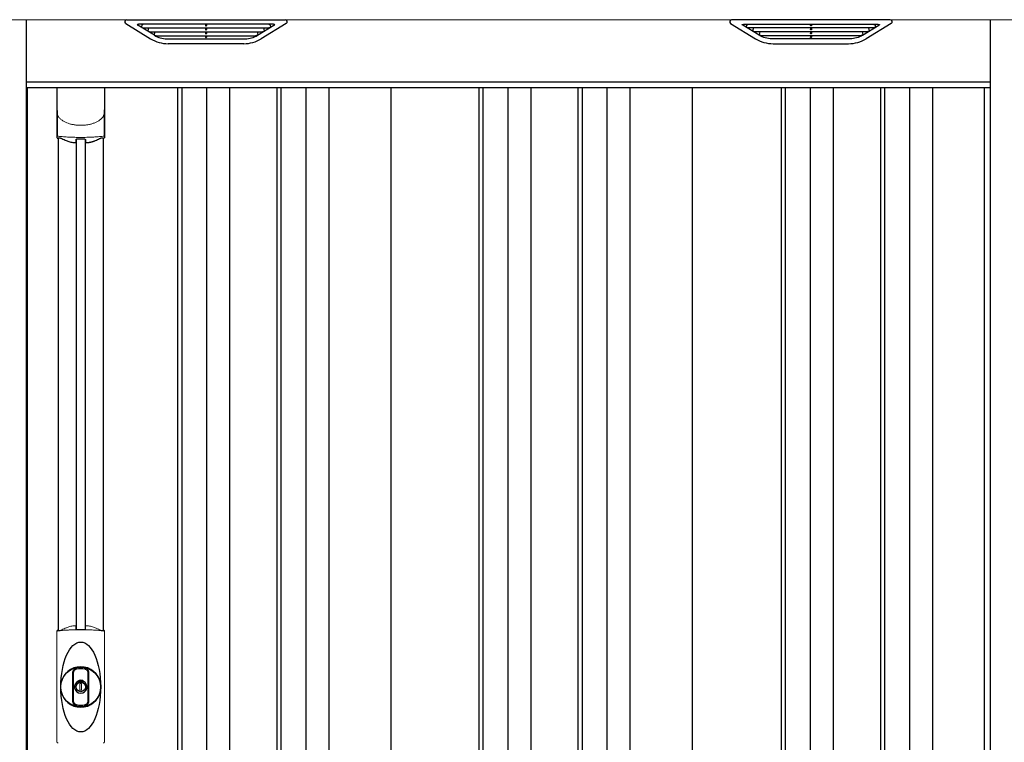
# Model space of a CAD drawing. Extents: x 220 to 16588, y -219 to 11106.
# Drawn here: x 2966 to 4424, y 2912 to 3983 of the extents above; entities that cross this region are included whole.
import ezdxf

# ---------------------------------------------------------------- set-up
doc = ezdxf.new("R2010")
doc.units = 0
doc.header["$LTSCALE"] = 20
for name, color, linetype in [('細線', 5, 'CONTINUOUS'), ('部品', 7, 'CONTINUOUS'), ('部品1', 7, 'CONTINUOUS')]:
    doc.layers.add(name, color=color, linetype=linetype)

# ---------------------------------------------------------------- blocks, each defined once
blk = doc.blocks.new('A$C286C3542')
at = {"layer": '細線'}
for p, q in [((-2054.4, 2009.6), (-2078.7, 2024.4)), ((-1880.6, 2026.1), (-2075.4, 2026.1)), ((-2073.2, 2024.4), (-2073.7, 2022.1)), ((-2071.8, 2020.7), (-2071.3, 2020.6)), ((-2070.8, 2020.4), (-1885.2, 2020.4)), ((-2063.2, 2020.4), (-2064.3, 2016.3)), ((-2062.3, 2014.9), (-2061.8, 2014.8)), ((-2061.3, 2014.6), (-1894.7, 2014.6)), ((-2053.8, 2014.6), (-2054.8, 2010.5)), ((-1978.8, 2026.1), (-1978.8, 2023.9)), ((-1978.8, 2020.4), (-1978.8, 2018.1)), ((-1978.8, 2014.6), (-1978.8, 2012.3)), ((-1977.2, 2026.1), (-1977.2, 2023.9)), ((-1977.2, 2020.4), (-1977.2, 2018.1)), ((-1977.2, 2014.6), (-1977.2, 2012.3)), ((-1902.2, 2014.6), (-1901.2, 2010.5)), ((-1901.6, 2009.6), (-1877.3, 2024.4)), ((-1893.7, 2014.9), (-1894.2, 2014.8)), ((-1892.8, 2020.4), (-1891.7, 2016.3)), ((-1884.2, 2020.7), (-1884.7, 2020.6)), ((-1882.8, 2024.4), (-1882.3, 2022.1)), ((-1158.4, 2009.6), (-1182.7, 2024.4)), ((-1179.4, 2026.1), (-984.6, 2026.1)), ((-1177.2, 2024.4), (-1177.7, 2022.1)), ((-1175.8, 2020.7), (-1175.3, 2020.6)), ((-989.2, 2020.4), (-1174.8, 2020.4)), ((-1167.2, 2020.4), (-1168.3, 2016.3)), ((-1166.3, 2014.9), (-1165.8, 2014.8)), ((-998.7, 2014.6), (-1165.3, 2014.6)), ((-1157.8, 2014.6), (-1158.8, 2010.5)), ((-1082.8, 2026.1), (-1082.8, 2023.9)), ((-1082.8, 2020.4), (-1082.8, 2018.1)), ((-1082.8, 2014.6), (-1082.8, 2012.3)), ((-1081.2, 2026.1), (-1081.2, 2023.9)), ((-1081.2, 2020.4), (-1081.2, 2018.1)), ((-1081.2, 2014.6), (-1081.2, 2012.3)), ((-1006.2, 2014.6), (-1005.2, 2010.5)), ((-1005.6, 2009.6), (-981.3, 2024.4)), ((-997.7, 2014.9), (-998.2, 2014.8)), ((-996.8, 2020.4), (-995.7, 2016.3)), ((-988.2, 2020.7), (-988.7, 2020.6)), ((-986.8, 2024.4), (-986.3, 2022.1)), ((-2051.6, 2008.8), (-1904.4, 2008.8)), ((-2036.1, 2004.4), (-1919.9, 2004.4)), ((-1978.8, 2008.8), (-1978.8, 2006.8)), ((-1977.2, 2008.8), (-1977.2, 2006.8)), ((-1008.4, 2008.8), (-1155.6, 2008.8)), ((-1023.9, 2004.4), (-1140.1, 2004.4)), ((-1082.8, 2008.8), (-1082.8, 2006.8)), ((-1081.2, 2008.8), (-1081.2, 2006.8)), ((-2244, 1932), (-816, 1932)), ((-2020, 1932), (-2020, 149)), ((-2014, 1932), (-2014, 149)), ((-1977, 1932), (-1977, 149)), ((-1943, 1932), (-1943, 149)), ((-1873, 1932), (-1873, 149)), ((-1867, 1932), (-1867, 149)), ((-1830, 1932), (-1830, 149)), ((-1796, 1932), (-1796, 149)), ((-1574, 1932), (-1574, 159)), ((-1568, 1932), (-1568, 159)), ((-1531, 1932), (-1531, 159)), ((-1497, 1932), (-1497, 159)), ((-1427, 1932), (-1427, 159)), ((-1421, 1932), (-1421, 159)), ((-1384, 1932), (-1384, 159)), ((-1350, 1932), (-1350, 159)), ((-1126, 1932), (-1126, 159)), ((-1120, 1932), (-1120, 159)), ((-1083, 1932), (-1083, 159)), ((-1049, 1932), (-1049, 159)), ((-979, 1932), (-979, 159)), ((-973, 1932), (-973, 159)), ((-936, 1932), (-936, 159)), ((-902, 1932), (-902, 159)), ((-2170.2, 1855.4), (-2170.2, 1129.8)), ((-2156.8, 1855.4), (-2156.8, 1129.8))]:
    blk.add_line(p, q, dxfattribs=at)
at = {"layer": '細線', "ltscale": 0.05}
for p, q in [((-2198.6, 1898.1), (-2198.6, 1859.7)), ((-2128.4, 1859.7), (-2128.4, 1898.1))]:
    blk.add_line(p, q, dxfattribs=at)
at = {"layer": '細線', "linetype": 'Continuous', "lineweight": 15}
for p, q in [((-2198.7, 963), (-2198.7, 1125.5)), ((-2128.3, 1125.5), (-2128.3, 963))]:
    blk.add_line(p, q, dxfattribs=at)
at = {"layer": '細線', "ltscale": 0.05}
for centre, start, end in [((-2218.4, 1865.6), 341.0272, 343.615), ((-2108.6, 1865.6), 196.385, 198.9728)]:
    blk.add_arc(centre, 20.7, start, end, dxfattribs=at)
at = {"layer": '細線', "linetype": 'Continuous', "lineweight": 15}
for centre, radius, start, end in [((-2196.3, 1125.4), 2.38, 110.8408, 177.7461), ((-2110.4, 1121.8), 20.3, 160.7589, 163.3275), ((-2130.7, 1125.4), 2.38, 2.2536, 69.1595), ((-2196.3, 963.1), 2.38, 182.2539, 249.1592), ((-2130.7, 963.1), 2.38, 290.8408, 357.7461)]:
    blk.add_arc(centre, radius, start, end, dxfattribs=at)
at = {"layer": '細線'}
for radius, start, end in [(30, 10.9416, 169.0586), (7.6, 70.8036, 109.1964), (30, 190.9414, 349.0584)]:
    blk.add_arc((-2163.5, 1044.2), radius, start, end, dxfattribs=at)
for centre, major_axis, ratio, start_param, end_param in [((-2075.4, 2025.1), (-4.54, 0), 0.220299, 4.712389, 7.044709), ((-2071.6, 2021.3), (-2.14, 0.82), 0.265783, 0.033636, 1.595705), ((-2070.6, 2025.1), (-2.54, -0.79), 0.2428, 3.80531, 6.13763), ((-2071.3, 2020.7), (-0.641, 0.247), 0.265783, 1.595705, 2.538183), ((-2062.1, 2015.5), (-2.14, 0.82), 0.265783, 0.033636, 1.595705), ((-2061.8, 2014.9), (-0.641, 0.247), 0.265783, 1.595705, 2.538183), ((-1978, 2023.9), (-0.8, 0), 0.739961, 0, 3.141593), ((-1978, 2018.1), (-0.8, 0), 0.739961, 0, 3.141593), ((-1894.2, 2014.9), (-0.641, -0.247), 0.265783, 0.603409, 1.545887), ((-1893.9, 2015.5), (-2.14, -0.82), 0.265783, 1.545887, 3.107957), ((-1885.4, 2025.1), (-2.54, 0.79), 0.2428, 3.287148, 5.619468), ((-1884.7, 2020.7), (-0.641, -0.247), 0.265783, 0.603409, 1.545887), ((-1884.4, 2021.3), (-2.14, -0.82), 0.265783, 1.545887, 3.107957), ((-1880.6, 2025.1), (-4.54, 0), 0.220299, 2.380069, 4.712389), ((-2052.6, 2009.7), (-2.14, 0.82), 0.265783, 0.033636, 0.752483), ((-2031.1, 2059.6), (-13.4, -54.2), 0.77887, 6.036126, 6.477163), ((-2035.6, 2041.6), (-44, -0.1), 0.800451, 1.168161, 1.180852), ((-1978, 2012.3), (-0.8, 0), 0.739961, 0, 3.141593), ((-1978, 2006.8), (-0.8, 0), 0.739961, 0, 3.141593), ((-1924.9, 2059.6), (13.4, -54.2), 0.77887, 6.089208, 6.530244), ((-1920.4, 2041.6), (-44, 0.1), 0.800451, 1.960741, 1.973432), ((-1903.4, 2009.7), (-2.14, -0.82), 0.265783, 2.38911, 3.107957)]:
    blk.add_ellipse(centre, major_axis=major_axis, ratio=ratio, start_param=start_param, end_param=end_param, dxfattribs=at)
at = {"layer": '細線', "extrusion": (0, 0, -1)}
for centre, major_axis, ratio, start_param, end_param in [((-1179.4, 2025.1), (4.54, 0), 0.220299, 2.380069, 4.712389), ((-1175.6, 2021.3), (2.14, -0.82), 0.265783, 1.545887, 3.107957), ((-1174.6, 2025.1), (2.54, 0.79), 0.2428, 3.287148, 5.619468), ((-1175.3, 2020.7), (0.641, -0.247), 0.265783, 0.603409, 1.545887), ((-1166.1, 2015.5), (2.14, -0.82), 0.265783, 1.545887, 3.107957), ((-1165.8, 2014.9), (0.641, -0.247), 0.265783, 0.603409, 1.545887), ((-1082, 2023.9), (0.8, 0), 0.739961, 0, 3.141593), ((-1082, 2018.1), (0.8, 0), 0.739961, 0, 3.141593), ((-998.2, 2014.9), (0.641, 0.247), 0.265783, 1.595705, 2.538183), ((-997.9, 2015.5), (2.14, 0.82), 0.265783, 0.033636, 1.595705), ((-989.4, 2025.1), (2.54, -0.79), 0.2428, 3.80531, 6.13763), ((-988.7, 2020.7), (0.641, 0.247), 0.265783, 1.595705, 2.538183), ((-988.4, 2021.3), (2.14, 0.82), 0.265783, 0.033636, 1.595705), ((-984.6, 2025.1), (4.54, 0), 0.220299, 4.712389, 7.044709), ((-1156.6, 2009.7), (2.14, -0.82), 0.265783, 2.38911, 3.107957), ((-1135.1, 2059.6), (-13.4, -54.2), 0.77887, 6.089208, 6.530244), ((-1139.6, 2041.6), (44, 0.1), 0.800451, 1.960741, 1.973432), ((-1082, 2012.3), (0.8, 0), 0.739961, 0, 3.141593), ((-1082, 2006.8), (0.8, 0), 0.739961, 0, 3.141593), ((-1028.9, 2059.6), (13.4, -54.2), 0.77887, 6.036126, 6.477163), ((-1024.4, 2041.6), (44, -0.1), 0.800451, 1.168161, 1.180852), ((-1007.4, 2009.7), (2.14, 0.82), 0.265783, 0.033636, 0.752483)]:
    blk.add_ellipse(centre, major_axis=major_axis, ratio=ratio, start_param=start_param, end_param=end_param, dxfattribs=at)
at = {"layer": '細線'}
blk.add_ellipse((-2163.5, 1044.2), major_axis=(0, -66.6), ratio=0.444036, dxfattribs=at)
for points, knots in [([(-2054.3, 2009.9), (-2054.2, 2009.8), (-2054.1, 2009.8), (-2053.8, 2009.6), (-2053.7, 2009.5), (-2053.3, 2009.3), (-2053, 2009.2), (-2052.7, 2009.1)], [0, 0, 0, 0, 0.25, 0.25, 0.5, 0.5, 1, 1, 1, 1]), ([(-2052.2, 2009), (-2052, 2008.9), (-2051.8, 2008.8), (-2051.6, 2008.8), (-2051.6, 2008.8)], [0, 0, 0, 0, 0.876437, 1, 1, 1, 1]), ([(-1903.8, 2009), (-1904, 2008.9), (-1904.2, 2008.8), (-1904.4, 2008.8), (-1904.4, 2008.8)], [0, 0, 0, 0, 0.876437, 1, 1, 1, 1]), ([(-1901.7, 2009.9), (-1901.8, 2009.8), (-1901.9, 2009.8), (-1902.2, 2009.6), (-1902.3, 2009.5), (-1902.7, 2009.3), (-1903, 2009.2), (-1903.3, 2009.1)], [0, 0, 0, 0, 0.25, 0.25, 0.5, 0.5, 1, 1, 1, 1]), ([(-1158.3, 2009.9), (-1158.2, 2009.8), (-1158.1, 2009.8), (-1157.8, 2009.6), (-1157.7, 2009.5), (-1157.3, 2009.3), (-1157, 2009.2), (-1156.7, 2009.1)], [0, 0, 0, 0, 0.25, 0.25, 0.5, 0.5, 1, 1, 1, 1]), ([(-1156.2, 2009), (-1156, 2008.9), (-1155.8, 2008.8), (-1155.6, 2008.8), (-1155.6, 2008.8)], [0, 0, 0, 0, 0.876437, 1, 1, 1, 1]), ([(-1007.8, 2009), (-1008, 2008.9), (-1008.2, 2008.8), (-1008.4, 2008.8), (-1008.4, 2008.8)], [0, 0, 0, 0, 0.876437, 1, 1, 1, 1]), ([(-1005.7, 2009.9), (-1005.8, 2009.8), (-1005.9, 2009.8), (-1006.2, 2009.6), (-1006.3, 2009.5), (-1006.7, 2009.3), (-1007, 2009.2), (-1007.3, 2009.1)], [0, 0, 0, 0, 0.25, 0.25, 0.5, 0.5, 1, 1, 1, 1])]:
    blk.add_open_spline(points, degree=3, knots=knots, dxfattribs=at)
at = {"layer": '細線', "linetype": 'Continuous', "lineweight": 15}
for points, knots in [([(-2198.6, 1898.1), (-2198.6, 1896.5), (-2198.4, 1894.9), (-2197.9, 1892.6), (-2197.7, 1891.9), (-2197.3, 1890.7), (-2197.2, 1890.3), (-2197, 1889.7), (-2196.9, 1889.6), (-2196.8, 1889.2), (-2196.7, 1889), (-2196.6, 1888.8)], [0, 0, 0, 0, 0.5, 0.5, 0.75, 0.75, 0.875, 0.875, 0.9375, 0.9375, 1, 1, 1, 1]), ([(-2128.4, 1898.1), (-2128.4, 1896.5), (-2128.6, 1894.9), (-2129.1, 1892.6), (-2129.3, 1891.9), (-2129.7, 1890.7), (-2129.8, 1890.3), (-2130, 1889.7), (-2130.1, 1889.6), (-2130.2, 1889.2), (-2130.3, 1889), (-2130.4, 1888.8)], [0, 0, 0, 0, 0.5, 0.5, 0.75, 0.75, 0.875, 0.875, 0.9375, 0.9375, 1, 1, 1, 1]), ([(-2196.6, 1888.8), (-2195.7, 1887.7), (-2194.7, 1886.6), (-2193.1, 1885.2), (-2192.5, 1884.7), (-2191.4, 1883.8), (-2190.8, 1883.4), (-2187.7, 1881.4), (-2185, 1880.1), (-2181.4, 1878.9), (-2180.7, 1878.6), (-2179.2, 1878.2), (-2178.5, 1878), (-2176.2, 1877.5), (-2174.7, 1877.2), (-2172.3, 1876.8), (-2171.5, 1876.7), (-2169.9, 1876.5), (-2169.1, 1876.4), (-2166.7, 1876.3), (-2165.1, 1876.2), (-2161.9, 1876.2), (-2160.3, 1876.3), (-2157.9, 1876.4), (-2157.1, 1876.5), (-2155.5, 1876.7), (-2154.7, 1876.8), (-2152.4, 1877.1), (-2150.8, 1877.5), (-2148.5, 1878), (-2147.8, 1878.2), (-2146.3, 1878.6), (-2145.6, 1878.9), (-2143.4, 1879.6), (-2142, 1880.2), (-2139.3, 1881.5), (-2138.1, 1882.2), (-2136.2, 1883.4), (-2135.6, 1883.9), (-2134.5, 1884.7), (-2133.9, 1885.2), (-2132.3, 1886.6), (-2131.3, 1887.7), (-2130.4, 1888.8)], [0, 0, 0, 0, 0.0625, 0.0625, 0.09375, 0.09375, 0.125, 0.125, 0.25, 0.25, 0.28125, 0.28125, 0.3125, 0.3125, 0.375, 0.375, 0.40625, 0.40625, 0.4375, 0.4375, 0.5, 0.5, 0.5625, 0.5625, 0.59375, 0.59375, 0.625, 0.625, 0.6875, 0.6875, 0.71875, 0.71875, 0.75, 0.75, 0.8125, 0.8125, 0.875, 0.875, 0.90625, 0.90625, 0.9375, 0.9375, 1, 1, 1, 1]), ([(-2196.6, 1860), (-2196.9, 1860), (-2197.2, 1860), (-2197.6, 1860), (-2197.8, 1860), (-2198.2, 1860), (-2198.3, 1859.9), (-2198.5, 1859.8), (-2198.6, 1859.8), (-2198.6, 1859.7)], [0, 0, 0, 0, 0.25, 0.25, 0.5, 0.5, 0.75, 0.75, 1, 1, 1, 1]), ([(-2130.4, 1860), (-2132.7, 1859.7), (-2135.2, 1859.5), (-2139.2, 1859.2), (-2140.5, 1859.1), (-2142.5, 1858.9), (-2143.2, 1858.9), (-2144.6, 1858.8), (-2145.3, 1858.8), (-2148.9, 1858.6), (-2151.7, 1858.5), (-2156.1, 1858.4), (-2157.6, 1858.3), (-2159.8, 1858.3), (-2160.5, 1858.3), (-2162, 1858.3), (-2162.8, 1858.3), (-2166.5, 1858.3), (-2169.5, 1858.3), (-2173.8, 1858.4), (-2175.3, 1858.5), (-2177.4, 1858.6), (-2178.2, 1858.6), (-2179.6, 1858.7), (-2180.3, 1858.7), (-2183.8, 1858.9), (-2186.6, 1859), (-2191.8, 1859.5), (-2194.3, 1859.7), (-2196.6, 1860)], [0, 0, 0, 0, 0.125, 0.125, 0.1875, 0.1875, 0.21875, 0.21875, 0.25, 0.25, 0.375, 0.375, 0.4375, 0.4375, 0.46875, 0.46875, 0.5, 0.5, 0.625, 0.625, 0.6875, 0.6875, 0.71875, 0.71875, 0.75, 0.75, 0.875, 0.875, 1, 1, 1, 1]), ([(-2128.4, 1859.7), (-2128.4, 1859.8), (-2128.5, 1859.8), (-2128.7, 1859.9), (-2128.8, 1860), (-2129.2, 1860), (-2129.4, 1860), (-2129.8, 1860), (-2130.1, 1860), (-2130.4, 1860)], [0, 0, 0, 0, 0.25, 0.25, 0.5, 0.5, 0.75, 0.75, 1, 1, 1, 1]), ([(-2197.2, 1127.7), (-2197.1, 1127.6), (-2197.1, 1127.5), (-2196.9, 1127.4), (-2196.8, 1127.4), (-2196.6, 1127.3), (-2196.4, 1127.3), (-2196.1, 1127.3), (-2195.9, 1127.3), (-2195.7, 1127.3)], [0, 0, 0, 0, 0.25, 0.25, 0.5, 0.5, 0.75, 0.75, 1, 1, 1, 1]), ([(-2195.7, 1127.3), (-2194.5, 1127.5), (-2193.3, 1127.6), (-2192.1, 1127.7), (-2190.9, 1127.9), (-2189.7, 1128), (-2188.4, 1128.1), (-2187.1, 1128.2), (-2185.8, 1128.3), (-2184.5, 1128.4), (-2184.1, 1128.4), (-2183.8, 1128.4), (-2183.5, 1128.4), (-2183.3, 1128.4), (-2183.1, 1128.5), (-2183, 1128.5), (-2182.8, 1128.5), (-2182.6, 1128.5), (-2182.5, 1128.5), (-2181.8, 1128.5), (-2181.1, 1128.6), (-2180.4, 1128.6), (-2179.1, 1128.7), (-2177.7, 1128.7), (-2176.3, 1128.8), (-2174.9, 1128.9), (-2173.5, 1128.9), (-2172.1, 1128.9), (-2170.7, 1129), (-2169.2, 1129), (-2167.8, 1129), (-2167.1, 1129), (-2166.4, 1129), (-2165.6, 1129), (-2165.3, 1129), (-2164.9, 1129), (-2164.6, 1129), (-2164.2, 1129), (-2163.9, 1129), (-2163.5, 1129)], [0.03351892, 0.03351892, 0.03351892, 0.03351892, 0.03770451, 0.03770451, 0.03770451, 0.04189011, 0.04189011, 0.04189011, 0.04607571, 0.04607571, 0.04607571, 0.0471221, 0.0471221, 0.0471221, 0.0476453, 0.0476453, 0.0476453, 0.0481685, 0.0481685, 0.0481685, 0.0502613, 0.0502613, 0.0502613, 0.0544469, 0.0544469, 0.0544469, 0.05863249, 0.05863249, 0.05863249, 0.06281809, 0.06281809, 0.06281809, 0.06491089, 0.06491089, 0.06491089, 0.06595729, 0.06595729, 0.06595729, 0.06696954, 0.06696954, 0.06696954, 0.06696954]), ([(-2163.5, 1129), (-2163.5, 1129), (-2163.5, 1129), (-2163.5, 1129), (-2162, 1129), (-2160.6, 1129), (-2159.2, 1129), (-2157.7, 1129), (-2156.3, 1129), (-2154.9, 1128.9), (-2153.5, 1128.9), (-2152.1, 1128.9), (-2150.7, 1128.8), (-2150, 1128.8), (-2149.3, 1128.7), (-2148.6, 1128.7), (-2148.2, 1128.7), (-2147.9, 1128.7), (-2147.6, 1128.7), (-2147.4, 1128.7), (-2147.2, 1128.6), (-2147, 1128.6), (-2146.9, 1128.6), (-2146.7, 1128.6), (-2146.5, 1128.6), (-2145.1, 1128.5), (-2143.8, 1128.5), (-2142.5, 1128.4), (-2141.2, 1128.3), (-2139.9, 1128.2), (-2138.6, 1128.1), (-2137.3, 1128), (-2136.1, 1127.9), (-2134.9, 1127.7), (-2133.7, 1127.6), (-2132.5, 1127.5), (-2131.3, 1127.3)], [0, 0, 0, 0, 0.00003415, 0.00003415, 0.00003415, 0.00421974, 0.00421974, 0.00421974, 0.00840534, 0.00840534, 0.00840534, 0.01259093, 0.01259093, 0.01259093, 0.01468373, 0.01468373, 0.01468373, 0.01573013, 0.01573013, 0.01573013, 0.01625333, 0.01625333, 0.01625333, 0.01677653, 0.01677653, 0.01677653, 0.02096213, 0.02096213, 0.02096213, 0.02514772, 0.02514772, 0.02514772, 0.02933332, 0.02933332, 0.02933332, 0.03351892, 0.03351892, 0.03351892, 0.03351892]), ([(-2131.3, 1127.3), (-2131.1, 1127.3), (-2130.9, 1127.3), (-2130.6, 1127.3), (-2130.4, 1127.3), (-2130.2, 1127.4), (-2130.1, 1127.4), (-2129.9, 1127.5), (-2129.9, 1127.6), (-2129.8, 1127.7)], [0, 0, 0, 0, 0.25, 0.25, 0.5, 0.5, 0.75, 0.75, 1, 1, 1, 1])]:
    blk.add_open_spline(points, degree=3, knots=knots, dxfattribs=at)
at = {"layer": '細線', "ltscale": 0.05}
blk.add_open_spline([(-2128.4, 1898.1), (-2128.4, 1898.3), (-2128.4, 1898.6), (-2128.4, 1898.9)], degree=3, dxfattribs=at)
at = {"layer": '細線', "linetype": 'Continuous', "lineweight": 15}
blk.add_open_spline([(-2197.4, 1128.5), (-2197.3, 1128.3), (-2197.2, 1128), (-2197.2, 1127.7)], degree=3, dxfattribs=at)
at = {"layer": '部品', "linetype": 'Continuous', "lineweight": 15}
blk.add_line((-2297, 2032.6), (-775, 2032.6), dxfattribs=at)
at = {"layer": '部品'}
for p, q in [((-2095.4, 2032.6), (-1860.6, 2032.6)), ((-964.6, 2032.6), (-1199.4, 2032.6)), ((-2096.9, 2027.1), (-2060, 2004.5)), ((-1859.1, 2027.1), (-1896, 2004.5)), ((-1200.9, 2027.1), (-1164, 2004.5)), ((-963.1, 2027.1), (-1000, 2004.5)), ((-1922.1, 1997.1), (-2033.9, 1997.1)), ((-1137.9, 1997.1), (-1026.1, 1997.1)), ((-816, 1940), (-2244, 1940)), ((-2198.9, 1932), (-2198.9, 1858.8)), ((-2128.1, 1932), (-2128.1, 1858.8)), ((-2196.8, 1857.3), (-2196.8, 1127.8)), ((-2130.3, 1857.3), (-2130.3, 1127.8))]:
    blk.add_line(p, q, dxfattribs=at)
at = {"layer": '部品', "color": 7, "linetype": 'Continuous', "lineweight": 15}
for p, q in [((-2198.9, 1126.3), (-2198.9, 962.2)), ((-2128.1, 962.2), (-2128.1, 1126.3)), ((-2167.2, 1050.2), (-2167.2, 1052.3)), ((-2166, 1050.8), (-2166, 1052.3)), ((-2161, 1052.3), (-2161, 1050.8)), ((-2159.8, 1052.3), (-2159.8, 1050.2)), ((-2162.2, 1049.1), (-2164.8, 1049.1)), ((-2164.8, 1049.1), (-2164.8, 1039.4)), ((-2164.8, 1039.4), (-2162.2, 1039.4)), ((-2162.2, 1039.4), (-2162.2, 1049.1))]:
    blk.add_line(p, q, dxfattribs=at)
at = {"layer": '部品'}
for points in [[(-2198.9, 1858.8, 0.006066), (-2198.9, 1858.8, 0.006038), (-2198.9, 1858.7, 0.006018), (-2198.9, 1858.7, 0.006007), (-2198.9, 1858.6, 0.006003), (-2198.9, 1858.6, 0.006006), (-2198.9, 1858.5, 0.006018), (-2198.9, 1858.5, 0.006038), (-2198.9, 1858.4, 0.006066), (-2198.8, 1858.4, 0.006101), (-2198.8, 1858.3, 0.006145), (-2198.8, 1858.3, 0.006212), (-2198.8, 1858.2, 0.006246), (-2198.8, 1858.2, 0.006203), (-2198.8, 1858.2, 0.006172), (-2198.8, 1858.1, 0.006154), (-2198.7, 1858.1, 0.006149), (-2198.7, 1858, 0.006157), (-2198.7, 1858, 0.006177), (-2198.7, 1857.9, 0.00621), (-2198.7, 1857.9, 0.006256), (-2198.6, 1857.8, 0.006314), (-2198.6, 1857.8, 0.006386), (-2198.6, 1857.7, 0.006445), (-2198.6, 1857.7, 0.006408), (-2198.5, 1857.7, 0.006372), (-2198.5, 1857.6, 0.006347), (-2198.5, 1857.6, 0.006335), (-2198.4, 1857.5, 0.006334), (-2198.4, 1857.5, 0.006345), (-2198.4, 1857.5, 0.006367), (-2198.3, 1857.4, 0.006401), (-2198.3, 1857.4, 0.006446), (-2198.3, 1857.4, 0.006503), (-2198.2, 1857.3, 0.006571), (-2198.2, 1857.3, 0.006562), (-2198.1, 1857.3, 0.006522), (-2198.1, 1857.2, 0.006504), (-2198.1, 1857.2, 0.006492), (-2198, 1857.2, 0.006487), (-2198, 1857.1, 0.006488), (-2197.9, 1857.1, 0.006496), (-2197.9, 1857.1, 0.00651), (-2197.8, 1857.1, 0.006531), (-2197.8, 1857, 0.006558), (-2197.8, 1857, 0.006591), (-2197.7, 1857, 0.00663), (-2197.7, 1857)], [(-2153.4, 1850.6, 0.001862), (-2153.1, 1850.6, 0.001867), (-2152.7, 1850.6, 0.001872), (-2152.4, 1850.7, 0.001877), (-2152, 1850.7, 0.001882), (-2151.7, 1850.8, 0.001886), (-2151.3, 1850.9, 0.00189), (-2151, 1850.9, 0.001894), (-2150.6, 1851, 0.001897), (-2150.3, 1851, 0.0019), (-2149.9, 1851.1, 0.001903), (-2149.6, 1851.2, 0.001906), (-2149.3, 1851.2, 0.001908), (-2148.9, 1851.3, 0.00191), (-2148.6, 1851.4, 0.001912), (-2148.3, 1851.5, 0.001913), (-2147.9, 1851.5, 0.001915), (-2147.6, 1851.6, 0.001946), (-2147.3, 1851.7, 0.001976), (-2146.9, 1851.8, 0.001979), (-2146.6, 1851.9, 0.001985), (-2146.3, 1852, 0.001995), (-2146, 1852.1, 0.002009), (-2145.6, 1852.2, 0.002028), (-2145.3, 1852.3, 0.00205), (-2145, 1852.4, 0.002077), (-2144.7, 1852.5, 0.002077), (-2144.4, 1852.6, 0.002088), (-2144.1, 1852.7, 0.002107), (-2143.7, 1852.8, 0.002127), (-2143.4, 1852.9, 0.002146), (-2143.1, 1853, 0.002165), (-2142.8, 1853.1, 0.002184), (-2142.5, 1853.2, 0.002203), (-2142.2, 1853.4, 0.002221), (-2142, 1853.5)], [(-2156.5, 1851.1, 0.014381), (-2156.5, 1851.1, 0.014482), (-2156.5, 1851, 0.014486), (-2156.5, 1851, 0.014394), (-2156.5, 1851, 0.014208), (-2156.5, 1851, 0.013936), (-2156.5, 1851, 0.013588), (-2156.5, 1851, 0.013176), (-2156.5, 1851, 0.012713), (-2156.5, 1850.9, 0.012211), (-2156.5, 1850.9, 0.011684), (-2156.4, 1850.9, 0.011176), (-2156.4, 1850.9, 0.010848), (-2156.4, 1850.9, 0.010285), (-2156.4, 1850.9, 0.009748), (-2156.4, 1850.9, 0.009239), (-2156.4, 1850.9, 0.008758), (-2156.4, 1850.8, 0.008307), (-2156.4, 1850.8, 0.007885), (-2156.4, 1850.8, 0.007491), (-2156.3, 1850.8, 0.007124), (-2156.3, 1850.8, 0.006782), (-2156.3, 1850.8, 0.006465), (-2156.3, 1850.8, 0.006133), (-2156.3, 1850.8, 0.005742), (-2156.2, 1850.8, 0.005473), (-2156.2, 1850.7, 0.005218), (-2156.2, 1850.7, 0.004976), (-2156.2, 1850.7, 0.004747), (-2156.2, 1850.7, 0.00453), (-2156.1, 1850.7, 0.004325), (-2156.1, 1850.7, 0.00413), (-2156.1, 1850.7, 0.003947), (-2156.1, 1850.7, 0.003773), (-2156, 1850.7, 0.00361), (-2156, 1850.7, 0.003499), (-2156, 1850.7, 0.003407), (-2156, 1850.6, 0.00325), (-2155.9, 1850.6, 0.003109), (-2155.9, 1850.6, 0.002983), (-2155.9, 1850.6, 0.00287), (-2155.8, 1850.6, 0.002768), (-2155.8, 1850.6, 0.002677), (-2155.8, 1850.6, 0.002596), (-2155.7, 1850.6, 0.002523), (-2155.7, 1850.6, 0.002459), (-2155.7, 1850.6, 0.002401), (-2155.6, 1850.6, 0.002308), (-2155.6, 1850.6, 0.002211), (-2155.6, 1850.6, 0.002156), (-2155.5, 1850.6, 0.002102), (-2155.5, 1850.5, 0.002051), (-2155.4, 1850.5, 0.002), (-2155.4, 1850.5, 0.001952), (-2155.4, 1850.5, 0.001905), (-2155.3, 1850.5, 0.001859), (-2155.3, 1850.5, 0.001814), (-2155.2, 1850.5, 0.001772), (-2155.2, 1850.5, 0.00173), (-2155.2, 1850.5, 0.001713), (-2155.1, 1850.5, 0.001684), (-2155.1, 1850.5, 0.001643), (-2155, 1850.5, 0.001605), (-2155, 1850.5, 0.001571), (-2154.9, 1850.5, 0.001541), (-2154.9, 1850.5, 0.001513), (-2154.9, 1850.5, 0.001488), (-2154.8, 1850.5, 0.001466), (-2154.8, 1850.5, 0.001447), (-2154.7, 1850.5, 0.001429), (-2154.7, 1850.5, 0.001415), (-2154.6, 1850.5, 0.001392), (-2154.6, 1850.5, 0.00137), (-2154.5, 1850.5, 0.001351), (-2154.5, 1850.5, 0.001334), (-2154.4, 1850.5, 0.001319), (-2154.4, 1850.5, 0.001305), (-2154.3, 1850.5, 0.001293), (-2154.3, 1850.5, 0.001283), (-2154.2, 1850.5, 0.001273), (-2154.2, 1850.5, 0.001265), (-2154.1, 1850.5, 0.001259), (-2154.1, 1850.5, 0.001254), (-2154, 1850.5, 0.001231), (-2154, 1850.5, 0.001225), (-2153.9, 1850.5, 0.001221), (-2153.9, 1850.5, 0.001217), (-2153.8, 1850.5, 0.001213), (-2153.8, 1850.5, 0.001209), (-2153.7, 1850.5, 0.001204), (-2153.7, 1850.5, 0.0012), (-2153.6, 1850.5, 0.001196), (-2153.6, 1850.5, 0.001192), (-2153.5, 1850.5, 0.001187), (-2153.5, 1850.6, 0.001183), (-2153.4, 1850.6)]]:
    blk.add_lwpolyline(points, format="xyb", dxfattribs=at)
for radius in [29.5, 7]:
    blk.add_circle((-2163.5, 1044.2), radius, dxfattribs=at)
for centre, radius, start, end in [((-2095.4, 2029.6), 3, 90, 238.5305), ((-1860.6, 2029.6), 3, 301.4695, 90), ((-1199.4, 2029.6), 3, 90, 238.5305), ((-964.6, 2029.6), 3, 301.4695, 90), ((-2033.9, 2047.1), 50, 238.5305, 270), ((-1922.1, 2047.1), 50, 270, 301.4695), ((-1137.9, 2047.1), 50, 238.5305, 270), ((-1026.1, 2047.1), 50, 270, 301.4695), ((-2163.5, 1941.2), 90.9, 247.9267, 248.4074), ((-2215.3, 1863.1), 19.4, 340.6788, 342.7826), ((-2156.2, 1922.7), 75, 241.9917, 247.3707), ((-2804.5, 1862.8), 634.1, 358.9413, 359.294), ((-1522.5, 1862.8), 634.1, 180.706, 181.0587), ((-2170.8, 1922.7), 75, 292.6293, 298.0083), ((-2111.7, 1863.1), 19.4, 197.2174, 199.3212), ((-2163.5, 1941.2), 90.9, 291.5926, 292.0733), ((-2163.5, 1044.2), 9.2, 113.5711, 66.4289)]:
    blk.add_arc(centre, radius, start, end, dxfattribs=at)
at = {"layer": '部品', "color": 7, "linetype": 'Continuous', "lineweight": 15}
for centre, radius, start, end in [((-2163.5, 1044.2), 90.8, 111.7179, 111.9339), ((-2156.1, 1062.5), 75.1, 112.5138, 118.0576), ((-2567.9, 1122.6), 397.4, 1.1284, 1.6927), ((-2163.5, 1044.2), 28.4, 76.1696, 103.8304), ((-2163.5, 1044.2), 27, 76.1696, 103.8304), ((-2165, 1052.3), 2.21, 170.3801, 180), ((-2163.5, 1044.2), 10.4, 79.4597, 100.5403), ((-2163.5, 1044.2), 9.2, 79.4597, 100.5403), ((-2162, 1052.3), 2.21, 0, 9.6199), ((-2163.5, 1044.2), 28.4, 256.1696, 270), ((-2163.5, 1044.2), 27, 256.1696, 270), ((-2163.5, 1044.2), 27, 270, 283.8304), ((-2163.5, 1044.2), 28.4, 270, 283.8304)]:
    blk.add_arc(centre, radius, start, end, dxfattribs=at)
at = {"layer": '部品'}
for points, knots in [([(-2196.7, 1857.4), (-2196.7, 1857.5), (-2196.6, 1857.5), (-2196.5, 1857.6), (-2196.4, 1857.6), (-2196.3, 1857.7), (-2196.2, 1857.7), (-2196, 1857.7), (-2195.9, 1857.7), (-2195.7, 1857.7), (-2195.6, 1857.7), (-2195.2, 1857.7), (-2195, 1857.7), (-2194.7, 1857.6)], [0, 0, 0, 0, 0.25, 0.25, 0.375, 0.375, 0.5, 0.5, 0.625, 0.625, 0.75, 0.75, 1, 1, 1, 1]), ([(-2194.7, 1857.6), (-2194.4, 1857.6), (-2194.2, 1857.5), (-2193.7, 1857.4), (-2193.6, 1857.4), (-2193.3, 1857.3), (-2193.2, 1857.2), (-2192.7, 1857.1), (-2192.4, 1857), (-2191.9, 1856.7), (-2191.7, 1856.6), (-2191.4, 1856.5)], [0, 0, 0, 0, 0.25, 0.25, 0.375, 0.375, 0.5, 0.5, 0.75, 0.75, 1, 1, 1, 1]), ([(-2185.1, 1853.5), (-2183.4, 1852.8), (-2181.5, 1852.2), (-2178.6, 1851.4), (-2177.6, 1851.2), (-2175.6, 1850.8), (-2174.6, 1850.7), (-2173.6, 1850.6)], [0, 0, 0, 0, 0.5, 0.5, 0.75, 0.75, 1, 1, 1, 1]), ([(-2170.4, 1855), (-2170.4, 1855.1), (-2170.4, 1855.3), (-2170.1, 1855.5), (-2169.9, 1855.7), (-2169.5, 1855.9), (-2169.2, 1856), (-2168.7, 1856), (-2168.5, 1856.1), (-2168.1, 1856.1), (-2167.9, 1856.1), (-2167.7, 1856.1)], [0, 0, 0, 0, 0.25, 0.25, 0.5, 0.5, 0.75, 0.75, 0.875, 0.875, 1, 1, 1, 1]), ([(-2159.3, 1856.1), (-2159.1, 1856.1), (-2158.9, 1856.1), (-2158.5, 1856.1), (-2158.3, 1856), (-2158, 1856), (-2157.9, 1856), (-2157.6, 1855.9), (-2157.4, 1855.8), (-2157.1, 1855.7), (-2156.9, 1855.5), (-2156.7, 1855.3), (-2156.6, 1855.3), (-2156.6, 1855.1), (-2156.6, 1855), (-2156.6, 1855)], [0, 0, 0, 0, 0.125, 0.125, 0.25, 0.25, 0.375, 0.375, 0.5, 0.5, 0.75, 0.75, 0.875, 0.875, 1, 1, 1, 1]), ([(-2135.6, 1856.5), (-2135.3, 1856.6), (-2135.1, 1856.7), (-2134.6, 1857), (-2134.3, 1857.1), (-2133.8, 1857.2), (-2133.7, 1857.3), (-2133.4, 1857.4), (-2133.3, 1857.4), (-2132.8, 1857.5), (-2132.6, 1857.6), (-2132.3, 1857.6)], [0, 0, 0, 0, 0.25, 0.25, 0.5, 0.5, 0.625, 0.625, 0.75, 0.75, 1, 1, 1, 1]), ([(-2132.3, 1857.6), (-2132, 1857.7), (-2131.8, 1857.7), (-2131.4, 1857.7), (-2131.3, 1857.7), (-2131.1, 1857.7), (-2131, 1857.7), (-2130.7, 1857.7), (-2130.6, 1857.6), (-2130.4, 1857.5), (-2130.3, 1857.5), (-2130.3, 1857.4)], [0, 0, 0, 0, 0.25, 0.25, 0.375, 0.375, 0.5, 0.5, 0.75, 0.75, 1, 1, 1, 1]), ([(-2128.1, 1858.8), (-2128.1, 1858.6), (-2128.1, 1858.4), (-2128.2, 1858.1), (-2128.3, 1857.9), (-2128.5, 1857.6), (-2128.7, 1857.4), (-2129, 1857.1), (-2129.2, 1857), (-2129.3, 1857)], [0, 0, 0, 0, 0.25, 0.25, 0.5, 0.5, 0.75, 0.75, 1, 1, 1, 1]), ([(-2173.6, 1850.6), (-2173.4, 1850.5), (-2173.2, 1850.5), (-2172.8, 1850.5), (-2172.6, 1850.5), (-2172.2, 1850.5), (-2172, 1850.5), (-2171.7, 1850.5), (-2171.5, 1850.5), (-2171.3, 1850.6), (-2171.1, 1850.6), (-2170.9, 1850.7), (-2170.8, 1850.7), (-2170.7, 1850.8), (-2170.6, 1850.9), (-2170.5, 1851), (-2170.5, 1851), (-2170.5, 1851.1)], [0, 0, 0, 0, 0.125, 0.125, 0.25, 0.25, 0.375, 0.375, 0.5, 0.5, 0.625, 0.625, 0.75, 0.75, 0.875, 0.875, 1, 1, 1, 1])]:
    blk.add_open_spline(points, degree=3, knots=knots, dxfattribs=at)
blk.add_open_spline([(-2167.7, 1856.1), (-2164.9, 1856.1), (-2162.1, 1856.1), (-2159.3, 1856.1)], degree=3, dxfattribs=at)
at = {"layer": '部品', "color": 7, "linetype": 'Continuous', "lineweight": 15}
for points, knots in [([(-2197.4, 1128.5), (-2197.7, 1128.4), (-2197.9, 1128.3), (-2198.2, 1128), (-2198.4, 1127.8), (-2198.6, 1127.5), (-2198.6, 1127.4), (-2198.7, 1127.2), (-2198.8, 1127.1), (-2198.9, 1126.7), (-2198.9, 1126.5), (-2198.9, 1126.3)], [0, 0, 0, 0, 0.25, 0.25, 0.5, 0.5, 0.625, 0.625, 0.75, 0.75, 1, 1, 1, 1]), ([(-2196.9, 1128), (-2196.9, 1128), (-2197, 1128.2), (-2197, 1128.4), (-2197.1, 1128.6), (-2197.1, 1128.6)], [0, 0, 0, 0, 0.335803, 0.669096, 1, 1, 1, 1]), ([(-2196.9, 1128), (-2196.9, 1127.9), (-2196.8, 1127.8), (-2196.5, 1127.7), (-2196.4, 1127.6), (-2196.2, 1127.6), (-2196.1, 1127.6), (-2195.8, 1127.6), (-2195.7, 1127.6), (-2195.4, 1127.6), (-2195.2, 1127.6), (-2194.8, 1127.7), (-2194.7, 1127.7), (-2194.3, 1127.8), (-2194.1, 1127.8), (-2193.9, 1127.9)], [0, 0, 0, 0, 0.25, 0.25, 0.375, 0.375, 0.5, 0.5, 0.625, 0.625, 0.75, 0.75, 0.875, 0.875, 1, 1, 1, 1]), ([(-2193.9, 1127.9), (-2193.7, 1127.9), (-2193.4, 1128), (-2193, 1128.1), (-2192.8, 1128.2), (-2192.4, 1128.4), (-2192.2, 1128.5), (-2191.8, 1128.6), (-2191.6, 1128.7), (-2191.4, 1128.8)], [0, 0, 0, 0, 0.25, 0.25, 0.5, 0.5, 0.75, 0.75, 1, 1, 1, 1]), ([(-2184.8, 1131.9), (-2183.2, 1132.6), (-2181.4, 1133.2), (-2178.5, 1133.9), (-2177.6, 1134.2), (-2175.6, 1134.5), (-2174.6, 1134.7), (-2173.6, 1134.8)], [0, 0, 0, 0, 0.5, 0.5, 0.75, 0.75, 1, 1, 1, 1]), ([(-2173.6, 1134.8), (-2173.4, 1134.8), (-2173.2, 1134.8), (-2172.8, 1134.9), (-2172.6, 1134.9), (-2172.3, 1134.9), (-2172.1, 1134.9), (-2171.8, 1134.8), (-2171.7, 1134.8), (-2171.4, 1134.8), (-2171.3, 1134.7), (-2171.1, 1134.7), (-2171, 1134.6), (-2170.8, 1134.6), (-2170.8, 1134.5), (-2170.7, 1134.4), (-2170.7, 1134.4), (-2170.7, 1134.3)], [0, 0, 0, 0, 0.125, 0.125, 0.25, 0.25, 0.375, 0.375, 0.5, 0.5, 0.625, 0.625, 0.75, 0.75, 0.875, 0.875, 1, 1, 1, 1]), ([(-2170.6, 1130.4), (-2170.6, 1130.2), (-2170.5, 1130.1), (-2170.3, 1129.8), (-2170.1, 1129.7), (-2169.6, 1129.5), (-2169.2, 1129.4), (-2168.7, 1129.3), (-2168.5, 1129.3), (-2168.1, 1129.2), (-2168, 1129.2), (-2167.7, 1129.2)], [0, 0, 0, 0, 0.25, 0.25, 0.5, 0.5, 0.75, 0.75, 0.875, 0.875, 1, 1, 1, 1]), ([(-2163.5, 1129.2), (-2163.7, 1129.2), (-2164.2, 1129.2), (-2164.9, 1129.2), (-2165.6, 1129.2), (-2166.3, 1129.2), (-2167, 1129.2), (-2167.5, 1129.2), (-2167.7, 1129.2)], [0, 0, 0, 0, 0.16661, 0.333242, 0.499896, 0.666573, 0.833274, 1, 1, 1, 1]), ([(-2159.3, 1129.2), (-2159.5, 1129.2), (-2160, 1129.2), (-2160.7, 1129.2), (-2161.4, 1129.2), (-2162.1, 1129.2), (-2162.8, 1129.2), (-2163.3, 1129.2), (-2163.5, 1129.2)], [0, 0, 0, 0, 0.166726, 0.333427, 0.500104, 0.666758, 0.83339, 1, 1, 1, 1]), ([(-2159.3, 1129.2), (-2159.1, 1129.2), (-2158.9, 1129.2), (-2158.5, 1129.3), (-2158.3, 1129.3), (-2157.9, 1129.3), (-2157.8, 1129.4), (-2157.5, 1129.5), (-2157.3, 1129.5), (-2156.9, 1129.7), (-2156.7, 1129.8), (-2156.5, 1130), (-2156.5, 1130.1), (-2156.4, 1130.3), (-2156.4, 1130.3), (-2156.4, 1130.4)], [0, 0, 0, 0, 0.125, 0.125, 0.25, 0.25, 0.375, 0.375, 0.5, 0.5, 0.75, 0.75, 0.875, 0.875, 1, 1, 1, 1]), ([(-2156.3, 1134.3), (-2156.3, 1134.4), (-2156.3, 1134.4), (-2156.2, 1134.5), (-2156.2, 1134.6), (-2156, 1134.6), (-2155.9, 1134.7), (-2155.7, 1134.7), (-2155.6, 1134.8), (-2155.3, 1134.8), (-2155.2, 1134.8), (-2154.9, 1134.9), (-2154.7, 1134.9), (-2154.4, 1134.9), (-2154.2, 1134.9), (-2153.8, 1134.8), (-2153.6, 1134.8), (-2153.4, 1134.8)], [0, 0, 0, 0, 0.125, 0.125, 0.25, 0.25, 0.375, 0.375, 0.5, 0.5, 0.625, 0.625, 0.75, 0.75, 0.875, 0.875, 1, 1, 1, 1]), ([(-2153.4, 1134.8), (-2151.4, 1134.6), (-2149.4, 1134.2), (-2146.6, 1133.5), (-2145.7, 1133.2), (-2143.9, 1132.6), (-2143, 1132.3), (-2142.2, 1131.9)], [0, 0, 0, 0, 0.5, 0.5, 0.75, 0.75, 1, 1, 1, 1]), ([(-2135.6, 1128.8), (-2135.4, 1128.7), (-2135.2, 1128.6), (-2134.8, 1128.5), (-2134.6, 1128.4), (-2134.2, 1128.2), (-2134, 1128.1), (-2133.6, 1128), (-2133.3, 1127.9), (-2133.1, 1127.9)], [0, 0, 0, 0, 0.25, 0.25, 0.5, 0.5, 0.75, 0.75, 1, 1, 1, 1]), ([(-2133.1, 1127.9), (-2132.7, 1127.8), (-2132.3, 1127.7), (-2131.6, 1127.6), (-2131.3, 1127.6), (-2130.9, 1127.6), (-2130.8, 1127.6), (-2130.6, 1127.6), (-2130.5, 1127.7), (-2130.3, 1127.7), (-2130.3, 1127.8), (-2130.2, 1127.9), (-2130.1, 1127.9), (-2130.1, 1128)], [0, 0, 0, 0, 0.25, 0.25, 0.5, 0.5, 0.625, 0.625, 0.75, 0.75, 0.875, 0.875, 1, 1, 1, 1]), ([(-2130.1, 1128), (-2130.1, 1128), (-2130, 1128.2), (-2130, 1128.4), (-2129.9, 1128.6), (-2129.9, 1128.6)], [0, 0, 0, 0, 0.3333391, 0.6666609, 1, 1, 1, 1]), ([(-2128.1, 1126.3), (-2128.1, 1126.5), (-2128.1, 1126.7), (-2128.2, 1127.1), (-2128.3, 1127.2), (-2128.4, 1127.4), (-2128.4, 1127.5), (-2128.5, 1127.7), (-2128.6, 1127.8), (-2128.8, 1128), (-2128.9, 1128.1), (-2129.1, 1128.3), (-2129.3, 1128.4), (-2129.6, 1128.5)], [0, 0, 0, 0, 0.25, 0.25, 0.375, 0.375, 0.5, 0.5, 0.625, 0.625, 0.75, 0.75, 1, 1, 1, 1]), ([(-2175.6, 1065.1), (-2175.6, 1065.1), (-2175.6, 1065.3), (-2175.6, 1065.6), (-2175.5, 1065.9), (-2175.5, 1066.1), (-2175.5, 1066.4), (-2175.4, 1066.6), (-2175.3, 1066.9), (-2175.3, 1067.1), (-2175.1, 1067.6), (-2174.8, 1068.4), (-2174.1, 1069.4), (-2173.3, 1070.2), (-2172.6, 1070.8), (-2172, 1071.2), (-2171.6, 1071.4), (-2171.2, 1071.5), (-2170.7, 1071.7), (-2170.4, 1071.8), (-2170.3, 1071.8)], [0, 0, 0, 0, 0.029823, 0.05923, 0.088178, 0.116625, 0.144531, 0.171859, 0.198576, 0.224648, 0.250045, 0.376905, 0.499799, 0.624738, 0.749588, 0.798144, 0.84762, 0.897863, 0.948712, 1, 1, 1, 1]), ([(-2175.6, 1023.4), (-2175.6, 1024), (-2175.6, 1025.2), (-2175.6, 1026.9), (-2175.6, 1028.9), (-2175.6, 1031.2), (-2175.6, 1034.7), (-2175.6, 1039), (-2175.6, 1044.2), (-2175.6, 1049.5), (-2175.6, 1053.8), (-2175.6, 1057.3), (-2175.6, 1059.9), (-2175.6, 1062.5), (-2175.6, 1064.2), (-2175.6, 1065.1)], [0, 0, 0, 0, 0.041292, 0.082962, 0.12501, 0.186426, 0.250007, 0.375003, 0.500003, 0.625006, 0.750003, 0.813569, 0.874997, 0.937918, 1, 1, 1, 1]), ([(-2169.9, 1070.4), (-2170, 1070.4), (-2170.2, 1070.4), (-2170.4, 1070.3), (-2170.6, 1070.2), (-2170.8, 1070.2), (-2171, 1070.1), (-2171.2, 1070), (-2171.4, 1069.8), (-2171.7, 1069.7), (-2172, 1069.5), (-2172.3, 1069.2), (-2172.7, 1068.8), (-2173.1, 1068.4), (-2173.4, 1067.9), (-2173.7, 1067.3), (-2173.8, 1066.9), (-2174, 1066.5), (-2174, 1066), (-2174.1, 1065.6), (-2174.1, 1065.3), (-2174.1, 1065.1)], [0, 0, 0, 0, 0.031404, 0.062721, 0.093978, 0.125201, 0.156417, 0.187651, 0.218932, 0.250286, 0.312688, 0.375084, 0.43764, 0.500168, 0.624918, 0.687559, 0.749976, 0.812666, 0.874947, 0.937795, 1, 1, 1, 1]), ([(-2174.1, 1065.1), (-2174.1, 1064.7), (-2174.1, 1063.8), (-2174.1, 1062), (-2174.1, 1059.9), (-2174.1, 1057.3), (-2174.1, 1054.7), (-2174.1, 1052.1), (-2174.1, 1049.9), (-2174.1, 1048.2), (-2174.1, 1046.9), (-2174.1, 1045.6), (-2174.1, 1044.2), (-2174.1, 1042.9), (-2174.1, 1041.6), (-2174.1, 1040.3), (-2174.1, 1038.6), (-2174.1, 1036.4), (-2174.1, 1033.8), (-2174.1, 1031.2), (-2174.1, 1028.6), (-2174.1, 1026.5), (-2174.1, 1024.7), (-2174.1, 1023.8), (-2174.1, 1023.4)], [0, 0, 0, 0, 0.0320244, 0.0625744, 0.1251357, 0.1876824, 0.2502097, 0.3127105, 0.3751761, 0.4063931, 0.4376004, 0.4688008, 0.4999967, 0.5311924, 0.5623923, 0.5935991, 0.6248155, 0.6872804, 0.7497811, 0.8123092, 0.8748576, 0.9374218, 0.967973, 1, 1, 1, 1]), ([(-2152.9, 1065.1), (-2152.9, 1065.7), (-2153, 1066.3), (-2153.4, 1067.5), (-2153.7, 1068), (-2154.4, 1069), (-2154.9, 1069.4), (-2155.9, 1070.1), (-2156.5, 1070.3), (-2157.1, 1070.4)], [0, 0, 0, 0, 0.25, 0.25, 0.5, 0.5, 0.75, 0.75, 1, 1, 1, 1]), ([(-2156.7, 1071.8), (-2156.6, 1071.8), (-2156.5, 1071.8), (-2156.2, 1071.7), (-2156, 1071.6), (-2155.7, 1071.5), (-2155.5, 1071.4), (-2155.2, 1071.3), (-2155, 1071.2), (-2154.8, 1071), (-2154.3, 1070.8), (-2153.7, 1070.2), (-2152.9, 1069.4), (-2152.2, 1068.4), (-2151.9, 1067.6), (-2151.7, 1066.9), (-2151.6, 1066.5), (-2151.5, 1066), (-2151.4, 1065.5), (-2151.4, 1065.2), (-2151.4, 1065.1)], [0, 0, 0, 0, 0.028497, 0.056883, 0.085127, 0.113203, 0.14108, 0.168731, 0.196131, 0.223252, 0.25007, 0.374918, 0.499859, 0.622781, 0.749674, 0.795925, 0.844287, 0.894568, 0.946553, 1, 1, 1, 1]), ([(-2152.9, 1023.4), (-2152.9, 1023.8), (-2152.9, 1024.7), (-2152.9, 1026.5), (-2152.9, 1028.6), (-2152.9, 1031.2), (-2152.9, 1033.8), (-2152.9, 1036.4), (-2152.9, 1038.6), (-2152.9, 1040.3), (-2152.9, 1041.6), (-2152.9, 1042.9), (-2152.9, 1044.2), (-2152.9, 1045.6), (-2152.9, 1046.9), (-2152.9, 1048.2), (-2152.9, 1049.9), (-2152.9, 1052.1), (-2152.9, 1054.7), (-2152.9, 1057.3), (-2152.9, 1059.9), (-2152.9, 1062), (-2152.9, 1063.8), (-2152.9, 1064.7), (-2152.9, 1065.1)], [0, 0, 0, 0, 0.032024, 0.062574, 0.125136, 0.187682, 0.25021, 0.312711, 0.375176, 0.406393, 0.4376, 0.468801, 0.499997, 0.531192, 0.562392, 0.593599, 0.624815, 0.68728, 0.749781, 0.812309, 0.874858, 0.937422, 0.967973, 1, 1, 1, 1]), ([(-2151.4, 1065.1), (-2151.4, 1064.5), (-2151.4, 1063.3), (-2151.4, 1061.6), (-2151.4, 1059.6), (-2151.4, 1057.3), (-2151.4, 1053.8), (-2151.4, 1049.5), (-2151.4, 1044.2), (-2151.4, 1039), (-2151.4, 1034.7), (-2151.4, 1031.2), (-2151.4, 1028.6), (-2151.4, 1026), (-2151.4, 1024.3), (-2151.4, 1023.4)], [0, 0, 0, 0, 0.041292, 0.082962, 0.12501, 0.186426, 0.250007, 0.375003, 0.500003, 0.625006, 0.750003, 0.813569, 0.874997, 0.937918, 1, 1, 1, 1]), ([(-2167.2, 1052.7), (-2167.1, 1052.9), (-2167.1, 1053.1), (-2166.9, 1053.5), (-2166.7, 1053.7), (-2166.3, 1054.2), (-2165.8, 1054.4), (-2165.4, 1054.5)], [0, 0, 0, 0, 0.25, 0.25, 0.5, 0.5, 1, 1, 1, 1]), ([(-2165.2, 1053.3), (-2165.4, 1053.2), (-2165.6, 1053.1), (-2165.9, 1052.8), (-2166, 1052.5), (-2166, 1052.3)], [0, 0, 0, 0, 0.5, 0.5, 1, 1, 1, 1]), ([(-2161, 1052.3), (-2161, 1052.5), (-2161.1, 1052.8), (-2161.4, 1053.1), (-2161.6, 1053.2), (-2161.8, 1053.3)], [0, 0, 0, 0, 0.5, 0.5, 1, 1, 1, 1]), ([(-2161.6, 1054.5), (-2161.4, 1054.4), (-2161.2, 1054.4), (-2160.8, 1054.2), (-2160.6, 1054), (-2160.3, 1053.8), (-2160.3, 1053.7), (-2160.1, 1053.5), (-2160.1, 1053.4), (-2159.9, 1053.1), (-2159.9, 1052.9), (-2159.8, 1052.7)], [0, 0, 0, 0, 0.25, 0.25, 0.5, 0.5, 0.625, 0.625, 0.75, 0.75, 1, 1, 1, 1]), ([(-2170.3, 1016.7), (-2170.4, 1016.7), (-2170.5, 1016.7), (-2170.8, 1016.8), (-2171, 1016.9), (-2171.3, 1017), (-2171.5, 1017.1), (-2171.8, 1017.2), (-2172, 1017.3), (-2172.2, 1017.5), (-2172.7, 1017.7), (-2173.3, 1018.3), (-2174.1, 1019.1), (-2174.8, 1020.1), (-2175.1, 1020.9), (-2175.3, 1021.6), (-2175.4, 1022), (-2175.5, 1022.5), (-2175.6, 1023), (-2175.6, 1023.3), (-2175.6, 1023.4)], [0, 0, 0, 0, 0.028497, 0.056883, 0.085127, 0.113203, 0.14108, 0.168731, 0.196131, 0.223252, 0.25007, 0.374918, 0.499859, 0.622781, 0.749674, 0.795925, 0.844287, 0.894568, 0.946553, 1, 1, 1, 1]), ([(-2174.1, 1023.4), (-2174.1, 1023.3), (-2174.1, 1023.2), (-2174.1, 1022.9), (-2174.1, 1022.7), (-2174, 1022.4), (-2174, 1022), (-2173.8, 1021.6), (-2173.7, 1021.2), (-2173.4, 1020.6), (-2173.1, 1020.1), (-2172.7, 1019.7), (-2172.3, 1019.3), (-2172, 1019), (-2171.6, 1018.8), (-2171.2, 1018.5), (-2170.8, 1018.3), (-2170.4, 1018.2), (-2170.1, 1018.1), (-2169.9, 1018.1)], [0, 0, 0, 0, 0.031071, 0.062257, 0.093605, 0.125164, 0.187557, 0.250372, 0.312711, 0.375287, 0.500248, 0.562674, 0.625143, 0.687631, 0.750137, 0.812663, 0.875007, 0.937382, 1, 1, 1, 1]), ([(-2157.1, 1018.1), (-2157, 1018.1), (-2156.8, 1018.1), (-2156.6, 1018.2), (-2156.4, 1018.3), (-2156.2, 1018.3), (-2156, 1018.4), (-2155.8, 1018.5), (-2155.6, 1018.7), (-2155.3, 1018.8), (-2155, 1019), (-2154.7, 1019.3), (-2154.3, 1019.7), (-2153.9, 1020.1), (-2153.6, 1020.6), (-2153.3, 1021.2), (-2153.2, 1021.6), (-2153, 1022), (-2153, 1022.5), (-2152.9, 1022.9), (-2152.9, 1023.2), (-2152.9, 1023.4)], [0, 0, 0, 0, 0.031404, 0.062721, 0.093978, 0.125201, 0.156417, 0.187651, 0.218932, 0.250286, 0.312688, 0.375084, 0.43764, 0.500168, 0.624918, 0.687559, 0.749976, 0.812666, 0.874947, 0.937795, 1, 1, 1, 1]), ([(-2151.4, 1023.4), (-2151.4, 1023.4), (-2151.4, 1023.2), (-2151.4, 1022.9), (-2151.5, 1022.6), (-2151.5, 1022.4), (-2151.5, 1022.1), (-2151.6, 1021.9), (-2151.7, 1021.6), (-2151.7, 1021.4), (-2151.9, 1020.9), (-2152.2, 1020.1), (-2152.9, 1019.1), (-2153.7, 1018.3), (-2154.4, 1017.7), (-2155, 1017.3), (-2155.4, 1017.1), (-2155.8, 1017), (-2156.3, 1016.8), (-2156.6, 1016.7), (-2156.7, 1016.7)], [0, 0, 0, 0, 0.029823, 0.05923, 0.088178, 0.116625, 0.144531, 0.171859, 0.198576, 0.224648, 0.250045, 0.376905, 0.499799, 0.624738, 0.749588, 0.798144, 0.84762, 0.897863, 0.948712, 1, 1, 1, 1])]:
    blk.add_open_spline(points, degree=3, knots=knots, dxfattribs=at)
for points in [[(-2156.4, 1130.4), (-2156.4, 1131.9), (-2156.3, 1133.2), (-2156.3, 1134.3)], [(-2142.2, 1131.9), (-2139.9, 1131), (-2137.8, 1130), (-2135.6, 1128.8)], [(-2129.9, 1128.6), (-2129.8, 1128.6), (-2129.7, 1128.6), (-2129.6, 1128.5)]]:
    blk.add_open_spline(points, degree=3, dxfattribs=at)
at = {"layer": '部品1'}
for p, q in [((-2244, 100), (-2244, 2032.6)), ((-816, 100), (-816, 2032.6)), ((-2242.5, 149), (-2242.5, 1932)), ((-1704, 1932), (-1704, 149)), ((-1258, 1932), (-1258, 159)), ((-825, 144.8), (-825, 1932))]:
    blk.add_line(p, q, dxfattribs=at)

msp = doc.modelspace()

# ---------------------------------------------------------------- block references
at = {"layer": '部品1', "ltscale": 50}
msp.add_blockref('A$C286C3542', (5220, 1950), dxfattribs=at)

doc.saveas('drawing.dxf')
